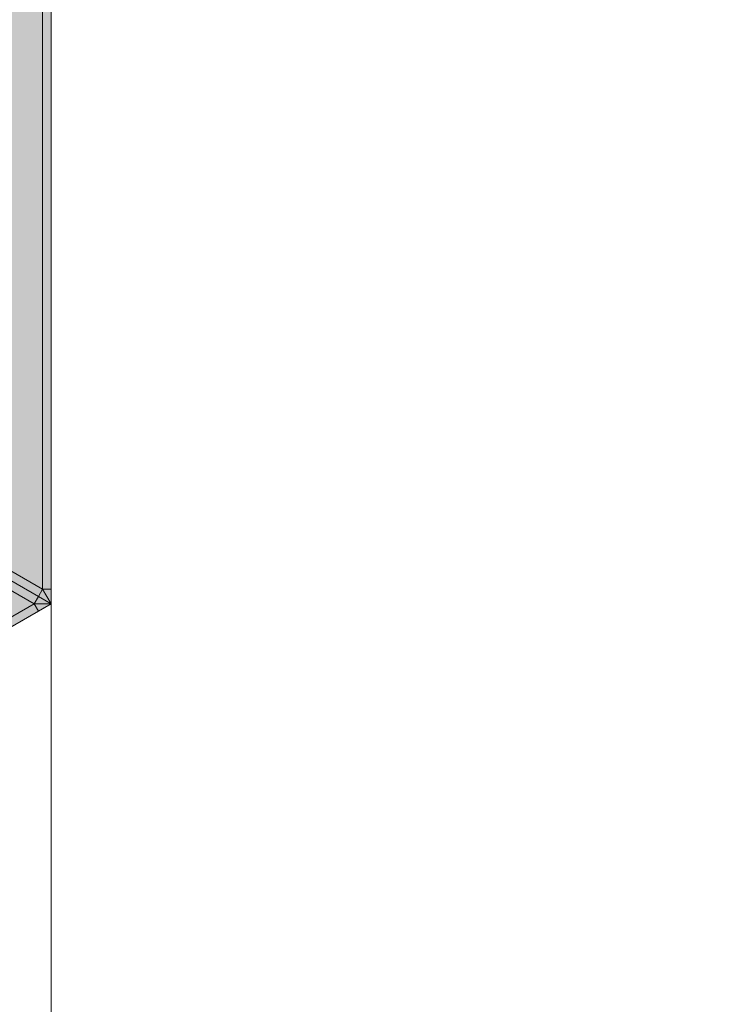
# Model space of a CAD drawing. Units: millimetres. Extents: x 38729 to 59729, y -11837 to 17863.
# Drawn here: x 50163 to 50990, y -1748 to -584 of the extents above; entities that cross this region are included whole.
import ezdxf

# ---------------------------------------------------------------- set-up
doc = ezdxf.new("R2010")
doc.units = ezdxf.units.MM
doc.header["$MEASUREMENT"] = 0
doc.linetypes.add('Przerywana', pattern=[480, 240, -240])
for name, color, linetype in [('7-Hexo6a', 7, 'Continuous'), ('InterSystem-safety area', 7, 'Continuous'), ('Warstwa 1', 7, 'Continuous')]:
    doc.layers.add(name, color=color, linetype=linetype)

msp = doc.modelspace()

# ---------------------------------------------------------------- hatches: boundary and pattern name
at = {"layer": '7-Hexo6a', "linetype": 'Continuous', "lineweight": 13}
h = msp.add_hatch(color=255, dxfattribs=at)
h.paths.add_polyline_path([(49464.4, -1700), (50200.5, -1275), (50200.5, -425), (49464.4, 0), (48728.2, -425), (48728.2, -1275)])
h.paths.add_polyline_path([(49464.4, -1642.3), (48778.2, -1246.1), (48778.2, -453.9), (49464.4, -57.7), (50150.5, -453.9), (50150.5, -1246.1)], flags=0)
for points in [[(50190.5, -1257.7), (50190.5, -442.3), (49960.5, -575.1), (49960.5, -1124.9)], [(50200.5, -1257.7), (50200.5, -442.3), (50190.5, -442.3), (50190.5, -1257.7)], [(50190.5, -1257.7), (49960.5, -1124.9), (49955.5, -1133.5), (50185.5, -1266.3)], [(50185.5, -1266.3), (49955.5, -1133.5), (49950.5, -1142.2), (50180.5, -1275)], [(49950.5, -1142.2), (49474.4, -1417.1), (49474.4, -1682.7), (50180.5, -1275)], [(50200.5, -1275), (50185.5, -1266.3), (50180.5, -1275)], [(50185.5, -1266.3), (50200.5, -1275), (50190.5, -1257.7)], [(50200.5, -1275), (50200.5, -1257.7), (50190.5, -1257.7)], [(50185.5, -1283.7), (50180.5, -1275), (49474.4, -1682.7), (49479.4, -1691.3)], [(50200.5, -1275), (50180.5, -1275), (50185.5, -1283.7)]]:
    msp.add_hatch(color=255, dxfattribs=at).paths.add_polyline_path(points)

# ---------------------------------------------------------------- linework, layer by layer
at = {"layer": '7-Hexo6a', "color": 7, "linetype": 'Continuous', "lineweight": 13, "flags": 128}
for points in [[(49464.4, -1700), (48728.2, -1275), (48728.2, -425), (49464.4, 0), (50200.5, -425), (50200.5, -1275)], [(50200.5, -1275), (49464.4, -1700), (48728.2, -1275), (48728.2, -425), (49464.4, 0), (50200.5, -425)]]:
    msp.add_lwpolyline(points, close=True, dxfattribs=at)
for points in [[(50200.5, -1275), (50200.5, -1257.7), (50200.5, -442.3), (50200.5, -425)], [(50190.5, -1257.7), (50190.5, -442.3)], [(49960.5, -1124.9), (50190.5, -1257.7)], [(49950.5, -1130.7), (49955.5, -1133.5), (50185.5, -1266.3), (50200.5, -1275)], [(49950.5, -1130.7), (49955.5, -1133.5), (50185.5, -1266.3), (50200.5, -1275)], [(49950.5, -1142.2), (50180.5, -1275)], [(50180.5, -1275), (50185.5, -1266.3)], [(50190.5, -1257.7), (50185.5, -1266.3)], [(50190.5, -1257.7), (50200.5, -1257.7)], [(50200.5, -1275), (50190.5, -1257.7)], [(50200.5, -1275), (50185.5, -1283.7), (49479.4, -1691.3), (49464.4, -1700)], [(50180.5, -1275), (49474.4, -1682.7)], [(50200.5, -1275), (50180.5, -1275)], [(50180.5, -1275), (50185.5, -1283.7)]]:
    msp.add_lwpolyline(points, dxfattribs=at)
at = {"layer": 'InterSystem-safety area', "color": 7, "linetype": 'Przerywana', "lineweight": 13, "flags": 128}
msp.add_lwpolyline([(47478.2, -1146.7, 0.267949), (48242.1, -2437.7), (48714.4, -2710.4, 0.267949), (50214.4, -2710.4), (50714.4, -2421.7, 0.262232), (51450.5, -1146.7)], format="xyb", dxfattribs=at)
at = {"layer": 'Warstwa 1', "color": 7, "linetype": 'Continuous', "lineweight": 13}
msp.add_line((50200.5, -425), (50200.5, -7305.3), dxfattribs=at)

doc.saveas('drawing.dxf')
